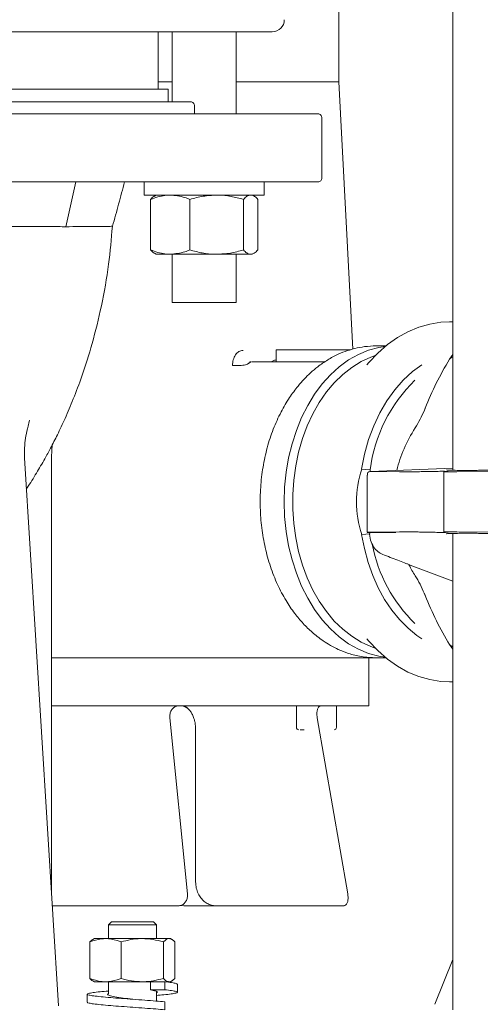
# Model space of a CAD drawing. Units: millimetres. Extents: x 165 to 5769, y 884 to 3793.
# Drawn here: x 1682 to 1797, y 1340 to 1587 of the extents above; entities that cross this region are included whole.
import ezdxf

# ---------------------------------------------------------------- set-up
doc = ezdxf.new("R2010")
doc.units = ezdxf.units.MM
doc.header["$LTSCALE"] = 20

msp = doc.modelspace()

# ---------------------------------------------------------------- linework, layer by layer
at = {"color": 7, "linetype": 'Continuous', "lineweight": 18}
for p, q in [((1790.21, 1932.03), (1790.21, 1473.93)), ((1761.74, 1571.03), (1761.74, 1619.03)), ((1745.14, 1583.58), (1586.14, 1583.58)), ((1716.64, 1569.23), (1716.64, 1583.58)), ((1720.14, 1583.58), (1720.14, 1566.03)), ((1736.14, 1563.03), (1736.14, 1583.58)), ((1716.64, 1571.03), (1720.14, 1571.03)), ((1736.14, 1571.03), (1761.74, 1571.03)), ((1765.24, 1504.22), (1761.74, 1571.03)), ((1673.64, 1569.23), (1719.14, 1569.23)), ((1719.14, 1566.03), (1719.14, 1569.23)), ((1725.71, 1565.03), (1725.73, 1565.03)), ((1725.73, 1563.02), (1725.73, 1565.03)), ((1757.53, 1547.03), (1757.53, 1562.03)), ((1757.53, 1562.03), (1757.53, 1562.03)), ((1693.55, 1534.82), (1696.04, 1546.03)), ((1713.14, 1546.03), (1713.14, 1542.73)), ((1743.14, 1542.73), (1743.14, 1546.03)), ((1757.53, 1547.03), (1757.53, 1547.03)), ((1713.14, 1542.73), (1743.14, 1542.73)), ((1714.75, 1541.66), (1714.75, 1529)), ((1716.14, 1542.73), (1715.7, 1542.47)), ((1724.55, 1541.66), (1724.55, 1529)), ((1737.94, 1541.66), (1737.94, 1529)), ((1740.57, 1542.47), (1740.14, 1542.73)), ((1741.52, 1541.66), (1741.52, 1529)), ((1715.7, 1528.18), (1716.14, 1527.93)), ((1716.14, 1527.93), (1719.65, 1527.93)), ((1719.65, 1527.93), (1731.24, 1527.93)), ((1720.14, 1527.93), (1720.14, 1515.88)), ((1731.24, 1527.93), (1739.73, 1527.93)), ((1736.14, 1515.88), (1736.14, 1527.93)), ((1739.73, 1527.93), (1740.14, 1527.93)), ((1740.14, 1527.93), (1740.57, 1528.18)), ((1736.14, 1515.88), (1720.14, 1515.88)), ((1790.21, 1511.03), (1789.38, 1511.03)), ((1773.51, 1505.03), (1771.12, 1505.03)), ((1746.13, 1504.03), (1746.13, 1501.03)), ((1749.5, 1504.03), (1746.13, 1504.03)), ((1764.65, 1504.03), (1749.5, 1504.03)), ((1790.21, 1502.84), (1789.38, 1501.73)), ((1739.96, 1501.03), (1739.53, 1501.14)), ((1740.08, 1501.03), (1747.02, 1501.03)), ((1783.16, 1488.95), (1783.3, 1489.32)), ((1689.98, 1477.24), (1690.18, 1480.3)), ((1689.98, 1368.43), (1689.98, 1477.27)), ((1691.74, 1340.01), (1683.26, 1477.06)), ((1767.46, 1474.21), (1769.58, 1474.04)), ((1768.86, 1472.7), (1768.86, 1458.51)), ((1769.69, 1473.64), (1769.24, 1473.5)), ((1769.58, 1474.04), (1769.58, 1473.6)), ((1790.21, 1474.42), (1769.69, 1473.64)), ((1769.69, 1473.64), (1776.94, 1473.53)), ((1777.11, 1473.53), (1776.94, 1473.53)), ((1777.11, 1473.53), (1779.89, 1473.53)), ((1787.97, 1473.55), (1787.97, 1458.5)), ((1788.26, 1473.53), (1791.05, 1473.53)), ((1791.27, 1473.53), (1791.05, 1473.53)), ((1791.27, 1473.53), (1804.31, 1473.64)), ((1683.66, 1469.25), (1683.97, 1469.67)), ((1769.58, 1458.01), (1767.46, 1457.85)), ((1776.94, 1458.53), (1769.24, 1458.41)), ((1770.24, 1458.4), (1773.41, 1458.4)), ((1776.94, 1458.53), (1777.11, 1458.53)), ((1779.89, 1458.53), (1777.11, 1458.53)), ((1791.05, 1458.53), (1788.26, 1458.53)), ((1790.21, 1458.13), (1790.21, 1339.03)), ((1791.05, 1458.53), (1791.27, 1458.53)), ((1805.13, 1458.41), (1791.27, 1458.53)), ((1779.55, 1450.23), (1790.21, 1446.2)), ((1783.44, 1442.44), (1783.17, 1443.1)), ((1789.38, 1430.32), (1790.21, 1429.21)), ((1689.98, 1427.03), (1743.59, 1427.03)), ((1743.59, 1427.03), (1771.12, 1427.03)), ((1769.24, 1423.03), (1769.24, 1427.03)), ((1771.12, 1427.03), (1770.13, 1427.05)), ((1771.12, 1427.03), (1773.51, 1427.03)), ((1769.24, 1415.03), (1769.24, 1423.03)), ((1789.38, 1421.03), (1790.21, 1421.03)), ((1689.98, 1415.03), (1721.82, 1415.03)), ((1721.82, 1415.03), (1769.24, 1415.03)), ((1751.17, 1415.03), (1751.17, 1409.63)), ((1761.17, 1409.63), (1761.17, 1415.03)), ((1723.94, 1368.03), (1719.54, 1412.03)), ((1756.36, 1412.03), (1763.98, 1368.03)), ((1725.99, 1409.03), (1725.99, 1371.03)), ((1690.19, 1365.03), (1721.62, 1365.03)), ((1730.94, 1365.03), (1723.05, 1365.03)), ((1733.94, 1365.03), (1731.11, 1365.03)), ((1743.09, 1365.03), (1733.94, 1365.03)), ((1762.97, 1365.03), (1756.44, 1365.03)), ((1704.93, 1361.03), (1704.18, 1360.28)), ((1704.18, 1360.28), (1704.18, 1356.83)), ((1708.88, 1360.28), (1704.18, 1360.28)), ((1704.93, 1361.03), (1709.05, 1361.03)), ((1716.18, 1360.28), (1708.88, 1360.28)), ((1709.05, 1361.03), (1715.43, 1361.03)), ((1716.18, 1360.28), (1715.43, 1361.03)), ((1716.18, 1356.83), (1716.18, 1360.28)), ((1700.68, 1356.83), (1700.34, 1356.63)), ((1703.47, 1356.83), (1700.68, 1356.83)), ((1712.64, 1356.83), (1703.47, 1356.83)), ((1719.36, 1356.83), (1712.64, 1356.83)), ((1719.68, 1356.83), (1719.36, 1356.83)), ((1720.03, 1356.63), (1719.68, 1356.83)), ((1699.59, 1355.98), (1699.59, 1346.88)), ((1707.35, 1355.98), (1707.35, 1346.88)), ((1717.94, 1355.98), (1717.94, 1346.88)), ((1720.78, 1355.98), (1720.78, 1346.88)), ((1790.21, 1351.58), (1785.72, 1340.4)), ((1700.34, 1346.23), (1700.68, 1346.03)), ((1703.47, 1346.03), (1700.68, 1346.03)), ((1712.64, 1346.03), (1703.47, 1346.03)), ((1704.18, 1346.03), (1704.18, 1342.91)), ((1717.01, 1346.03), (1712.64, 1346.03)), ((1714.68, 1344.03), (1714.68, 1346.03)), ((1717.01, 1346.03), (1718.27, 1346.03)), ((1718.27, 1346.03), (1718.27, 1344.03)), ((1719.68, 1346.03), (1719.36, 1346.03)), ((1719.68, 1346.03), (1720.03, 1346.23)), ((1721.43, 1343.41), (1721.43, 1345.41)), ((1698.93, 1342.91), (1698.93, 1340.91)), ((1718.27, 1344.03), (1714.68, 1344.03)), ((1716.18, 1341.21), (1716.18, 1343.58)), ((1718.27, 1341.03), (1718.27, 1339.03))]:
    msp.add_line(p, q, dxfattribs=at)
at = {"color": 7, "linetype": 'Continuous', "lineweight": 18, "flags": 128}
for points in [[(1789.38, 1511.03), (1787.27, 1510.93), (1784.47, 1510.49), (1781.71, 1509.7), (1779.01, 1508.57), (1776.4, 1507.11), (1773.88, 1505.33), (1771.48, 1503.23), (1769.23, 1500.85), (1768.76, 1500.3)], [(1773.34, 1427.17), (1771.74, 1427.42), (1769.16, 1428.13), (1766.64, 1429.17), (1764.21, 1430.55), (1761.87, 1432.25), (1759.66, 1434.26), (1757.6, 1436.55), (1755.7, 1439.11), (1753.98, 1441.92), (1752.46, 1444.94), (1751.15, 1448.16), (1750.06, 1451.53), (1749.2, 1455.04), (1748.58, 1458.65), (1748.21, 1462.32), (1748.08, 1466.03), (1748.21, 1469.73), (1748.58, 1473.41), (1749.2, 1477.01), (1750.06, 1480.52), (1751.15, 1483.9), (1752.46, 1487.11), (1753.98, 1490.14), (1755.7, 1492.94), (1757.6, 1495.5), (1759.66, 1497.8), (1761.87, 1499.8), (1764.21, 1501.5), (1766.64, 1502.88), (1769.16, 1503.93), (1771.74, 1504.63), (1773.34, 1504.89)], [(1770.83, 1429.46), (1769.76, 1429.84), (1767.32, 1430.96), (1764.97, 1432.41), (1762.73, 1434.17), (1760.62, 1436.23), (1758.66, 1438.57), (1756.87, 1441.16), (1755.27, 1443.98), (1753.87, 1447.02), (1752.67, 1450.22), (1751.71, 1453.58), (1750.98, 1457.05), (1750.48, 1460.61), (1750.24, 1464.22), (1750.24, 1467.84), (1750.48, 1471.45), (1750.98, 1475), (1751.71, 1478.47), (1752.67, 1481.83), (1753.87, 1485.04), (1755.27, 1488.07), (1756.87, 1490.89), (1758.66, 1493.49), (1760.62, 1495.82), (1762.73, 1497.88), (1764.97, 1499.64), (1767.32, 1501.09), (1769.76, 1502.21), (1770.83, 1502.59)], [(1767.46, 1474.21), (1768.2, 1477.96), (1769.21, 1481.58), (1770.48, 1485.04), (1772, 1488.29), (1773.75, 1491.3), (1775.71, 1494.04), (1777.86, 1496.47), (1780.17, 1498.58), (1782.52, 1500.26)], [(1782.52, 1431.79), (1781.28, 1432.63), (1779.04, 1434.45), (1776.93, 1436.57), (1774.98, 1438.97), (1773.2, 1441.63), (1771.61, 1444.53), (1770.23, 1447.63), (1769.08, 1450.9), (1768.15, 1454.32), (1767.46, 1457.85)], [(1768.73, 1431.79), (1769.23, 1431.2), (1771.48, 1428.82), (1773.88, 1426.73), (1776.4, 1424.94), (1779.01, 1423.48), (1781.71, 1422.35), (1784.47, 1421.57), (1787.27, 1421.13), (1789.38, 1421.03)], [(1722.28, 1365.13), (1722.5, 1365.08), (1723.05, 1365.03)]]:
    msp.add_lwpolyline(points, dxfattribs=at)
at = {"color": 7, "linetype": 'Continuous', "lineweight": 18}
for centre, radius, start, end in [((1745.14, 1586.58), 3, 270, 0), ((1807.2, 1469.23), 37.93, 134.1691, 172.722), ((1806.79, 1462.47), 37.38, 190.8617, 225.9107), ((1751.77, 1409.63), 0.6, 180, 270), ((1760.57, 1409.63), 0.6, 270, 0)]:
    msp.add_arc(centre, radius, start, end, dxfattribs=at)
for centre, major_axis, start_param, end_param in [((1838.88, 1466.03), (-70.71, 0), 5.471525, 5.487786), ((1838.88, 1466.03), (-63.64, 0), 5.860281, 6.107599), ((1819.22, 1466.03), (-53.03, 0), 6.063301, 6.503069), ((1838.88, 1466.03), (-63.64, 0), 0.358465, 0.422904), ((1838.88, 1466.03), (-70.71, 0), 0.795399, 0.81166)]:
    msp.add_ellipse(centre, major_axis=major_axis, ratio=0.707107, start_param=start_param, end_param=end_param, dxfattribs=at)
for points, knots in [([(1676.04, 1566.03), (1678.04, 1566.03), (1682.03, 1566.03), (1687.82, 1566.03), (1693.38, 1566.03), (1698.66, 1566.03), (1703.6, 1566.03), (1708.14, 1566.03), (1712.24, 1566.03), (1715.86, 1566.03), (1718.96, 1566.03), (1721.49, 1566.03), (1723.49, 1566.03), (1724.32, 1566.03), (1724.73, 1566.03)], [0, 0, 0, 0, 0.083333, 0.166666, 0.25, 0.333333, 0.416667, 0.5, 0.583333, 0.666667, 0.75, 0.833334, 0.916667, 1, 1, 1, 1]), ([(1724.73, 1566.03), (1724.86, 1566.01), (1725.12, 1565.98), (1725.44, 1565.75), (1725.67, 1565.42), (1725.7, 1565.16), (1725.71, 1565.03)], [0, 0, 0, 0, 0.249995, 0.500006, 0.749991, 1, 1, 1, 1]), ([(1756.53, 1563.03), (1756.03, 1563.03), (1755.03, 1563.03), (1752.11, 1563.03), (1748.2, 1563.03), (1743.23, 1563.03), (1737.3, 1563.03), (1730.47, 1563.03), (1722.84, 1563.03), (1714.49, 1563.03), (1705.54, 1563.03), (1696.08, 1563.03), (1686.26, 1563.03), (1679.51, 1563.03), (1676.14, 1563.03)], [0, 0, 0, 0, 0.083333, 0.166667, 0.25, 0.333333, 0.416667, 0.5, 0.583333, 0.666667, 0.75, 0.833333, 0.916667, 1, 1, 1, 1]), ([(1757.53, 1562.03), (1757.51, 1562.16), (1757.48, 1562.42), (1757.25, 1562.75), (1756.92, 1562.98), (1756.66, 1563.01), (1756.53, 1563.03)], [0, 0, 0, 0, 0.24999, 0.49999, 0.749993, 1, 1, 1, 1]), ([(1756.53, 1546.03), (1756.03, 1546.03), (1755.03, 1546.03), (1752.11, 1546.03), (1748.2, 1546.03), (1743.23, 1546.03), (1737.3, 1546.03), (1730.47, 1546.03), (1722.84, 1546.03), (1714.49, 1546.03), (1705.54, 1546.03), (1696.08, 1546.03), (1686.26, 1546.03), (1679.51, 1546.03), (1676.14, 1546.03)], [0, 0, 0, 0, 0.083333, 0.166667, 0.25, 0.333333, 0.416667, 0.5, 0.583333, 0.666667, 0.75, 0.833333, 0.916667, 1, 1, 1, 1]), ([(1705.23, 1534.92), (1705.74, 1536.77), (1706.74, 1540.47), (1707.75, 1544.18), (1708.25, 1546.03)], [0, 0, 0, 0, 0.499902, 1, 1, 1, 1]), ([(1756.53, 1546.03), (1756.66, 1546.04), (1756.92, 1546.07), (1757.25, 1546.3), (1757.48, 1546.63), (1757.51, 1546.9), (1757.53, 1547.03)], [0, 0, 0, 0, 0.250005, 0.4999956, 0.7499931, 1, 1, 1, 1]), ([(1714.75, 1541.66), (1715.93, 1542.08), (1717.55, 1542.65), (1719.21, 1542.71), (1719.65, 1542.73)], [0, 0, 0, 0, 0.7313662, 1, 1, 1, 1]), ([(1715.71, 1542.45), (1715.67, 1542.44), (1715.34, 1542.32), (1715.03, 1541.97), (1714.75, 1541.66)], [0, 0, 0, 0, 0.1319411, 1, 1, 1, 1]), ([(1719.65, 1542.73), (1720.88, 1542.61), (1722.54, 1542.45), (1724.14, 1541.82), (1724.55, 1541.66)], [0, 0, 0, 0, 0.742448, 1, 1, 1, 1]), ([(1724.55, 1541.66), (1725.64, 1541.95), (1727.83, 1542.56), (1730.1, 1542.67), (1731.24, 1542.73)], [0, 0, 0, 0, 0.495457, 1, 1, 1, 1]), ([(1731.24, 1542.73), (1731.4, 1542.73), (1732.6, 1542.72), (1734.87, 1542.48), (1736.91, 1541.93), (1737.94, 1541.66)], [0, 0, 0, 0, 0.070099, 0.53079, 1, 1, 1, 1]), ([(1737.94, 1541.66), (1738.23, 1541.95), (1738.81, 1542.56), (1739.42, 1542.67), (1739.73, 1542.73)], [0, 0, 0, 0, 0.495456, 1, 1, 1, 1]), ([(1740.56, 1542.45), (1740.6, 1542.44), (1740.93, 1542.32), (1741.25, 1541.97), (1741.52, 1541.66)], [0, 0, 0, 0, 0.1319406, 1, 1, 1, 1]), ([(1693.55, 1534.82), (1692.29, 1534.83), (1689.77, 1534.84), (1685.45, 1534.87), (1681.85, 1534.88), (1679.62, 1534.89), (1679.02, 1534.89)], [0, 0, 0, 0, 0.297437, 0.593822, 0.890954, 1, 1, 1, 1]), ([(1683.69, 1469.24), (1683.75, 1469.33), (1684.64, 1470.62), (1686.18, 1473.13), (1688.13, 1476.45), (1689.87, 1479.65), (1691.57, 1482.99), (1693.49, 1487.08), (1695.55, 1491.94), (1697.87, 1498.16), (1700.3, 1505.88), (1702.59, 1515.24), (1704.35, 1525.05), (1704.91, 1531.76), (1705.18, 1534.92)], [0, 0, 0, 0, 0.005033, 0.070049, 0.130732, 0.17481, 0.229825, 0.29587, 0.372647, 0.459747, 0.582305, 0.718788, 0.867458, 1, 1, 1, 1]), ([(1705.22, 1534.92), (1705.22, 1534.92), (1705.33, 1534.92), (1704.92, 1534.91), (1703.93, 1534.9), (1702.22, 1534.88), (1699.91, 1534.87), (1697.06, 1534.84), (1694.72, 1534.83), (1693.55, 1534.82)], [0, 0, 0, 0, 0.008479, 0.174406, 0.340348, 0.506105, 0.670819, 0.835118, 1, 1, 1, 1]), ([(1719.65, 1527.93), (1719.21, 1527.94), (1717.55, 1528), (1715.93, 1528.58), (1714.75, 1529)], [0, 0, 0, 0, 0.2686338, 1, 1, 1, 1]), ([(1714.75, 1529), (1715.04, 1528.66), (1715.36, 1528.3), (1715.69, 1528.2), (1715.71, 1528.19)], [0, 0, 0, 0, 0.916236, 1, 1, 1, 1]), ([(1724.55, 1529), (1724.14, 1528.84), (1722.54, 1528.21), (1720.88, 1528.05), (1719.65, 1527.93)], [0, 0, 0, 0, 0.257552, 1, 1, 1, 1]), ([(1731.24, 1527.93), (1731.08, 1527.93), (1729.88, 1527.94), (1727.62, 1528.17), (1725.58, 1528.72), (1724.55, 1529)], [0, 0, 0, 0, 0.070099, 0.530788, 1, 1, 1, 1]), ([(1737.94, 1529), (1736.85, 1528.7), (1734.65, 1528.09), (1732.39, 1527.98), (1731.24, 1527.93)], [0, 0, 0, 0, 0.495457, 1, 1, 1, 1]), ([(1739.73, 1527.93), (1739.69, 1527.93), (1739.36, 1527.94), (1738.76, 1528.17), (1738.21, 1528.72), (1737.94, 1529)], [0, 0, 0, 0, 0.070099, 0.530791, 1, 1, 1, 1]), ([(1741.52, 1529), (1741.23, 1528.7), (1740.64, 1528.09), (1740.03, 1527.98), (1739.73, 1527.93)], [0, 0, 0, 0, 0.495457, 1, 1, 1, 1]), ([(1771.11, 1505.03), (1770.13, 1504.99), (1768.33, 1504.92), (1765.93, 1504.44), (1763.75, 1503.81), (1761.47, 1502.9), (1758.97, 1501.57), (1756.66, 1499.98), (1754.71, 1498.32), (1753.06, 1496.71), (1751.29, 1494.69), (1749.31, 1492.01), (1747.21, 1488.44), (1745.32, 1484.25), (1743.8, 1479.6), (1742.74, 1474.72), (1742.15, 1469.68), (1742.05, 1464.58), (1742.43, 1459.51), (1743.29, 1454.54), (1744.61, 1449.78), (1746.37, 1445.34), (1748.42, 1441.44), (1750.6, 1438.22), (1752.8, 1435.59), (1754.73, 1433.7), (1756.43, 1432.29), (1757.94, 1431.18), (1759.69, 1430.09), (1761.79, 1429.02), (1764.34, 1428.02), (1767.51, 1427.2), (1769.85, 1427.09), (1771.12, 1427.03)], [0, 0, 0, 0, 0.030869, 0.056205, 0.076009, 0.101831, 0.132422, 0.162414, 0.185534, 0.207022, 0.229337, 0.262922, 0.301187, 0.343143, 0.385349, 0.427525, 0.469689, 0.511858, 0.554036, 0.596229, 0.638448, 0.680701, 0.721608, 0.757959, 0.789634, 0.82, 0.836205, 0.854348, 0.875786, 0.897986, 0.92608, 0.960088, 1, 1, 1, 1]), ([(1735.19, 1500.08), (1735.23, 1500.58), (1735.3, 1501.58), (1735.91, 1502.82), (1736.78, 1503.7), (1737.47, 1503.81), (1737.82, 1503.87)], [0, 0, 0, 0, 0.252436, 0.50416, 0.752888, 1, 1, 1, 1]), ([(1783.35, 1489.47), (1784.22, 1491.57), (1785.98, 1495.78), (1788.25, 1499.74), (1789.38, 1501.73)], [0, 0, 0, 0, 0.498246, 1, 1, 1, 1]), ([(1735.19, 1500.08), (1735.75, 1500.09), (1736.59, 1500.11), (1737.72, 1500.16), (1738.41, 1500.24), (1738.87, 1500.38), (1739.16, 1500.59), (1739.35, 1500.75), (1739.5, 1500.87), (1739.71, 1500.99), (1739.86, 1501.01), (1739.96, 1501.03)], [0, 0, 0, 0, 0.348645, 0.514324, 0.64487, 0.752068, 0.807899, 0.851084, 0.889716, 0.927217, 1, 1, 1, 1]), ([(1746.13, 1501.53), (1746.13, 1501.53), (1745.78, 1501.49), (1745.22, 1501.18), (1744.92, 1501.08), (1744.74, 1501.03)], [0, 0, 0, 0, 0.002152, 0.421558, 1, 1, 1, 1]), ([(1747.02, 1501.03), (1747.75, 1501.03), (1749.21, 1501.03), (1750.98, 1501.03), (1751.87, 1501.03)], [0, 0, 0, 0, 0.499999, 1, 1, 1, 1]), ([(1751.87, 1501.03), (1752.65, 1501.03), (1754.22, 1501.03), (1756.38, 1501.03), (1757.75, 1501.03), (1758.28, 1501.03)], [0, 0, 0, 0, 0.380113, 0.75952, 1, 1, 1, 1]), ([(1780.85, 1484.5), (1781.67, 1485.94), (1782.59, 1487.56), (1783.27, 1489.28), (1783.35, 1489.47)], [0, 0, 0, 0, 0.893142, 1, 1, 1, 1]), ([(1684.48, 1486.48), (1684.38, 1485.98), (1684.24, 1485.25), (1684.03, 1484.51), (1683.96, 1484.27)], [0, 0, 0, 0, 0.682929, 1, 1, 1, 1]), ([(1683.27, 1477.02), (1683.24, 1477.85), (1683.2, 1479.51), (1683.44, 1481.97), (1683.81, 1483.51), (1683.98, 1484.27)], [0, 0, 0, 0, 0.337346, 0.675514, 1, 1, 1, 1]), ([(1825.51, 1474.71), (1825.49, 1474.7), (1825.46, 1474.68), (1825.19, 1474.64), (1824.73, 1474.6), (1824.09, 1474.56), (1823.36, 1474.52), (1822.58, 1474.48), (1821.67, 1474.44), (1820.61, 1474.39), (1819.62, 1474.36), (1818.79, 1474.33), (1818.16, 1474.31), (1817.51, 1474.29), (1816.24, 1474.25), (1814.21, 1474.19), (1811.29, 1474.12), (1808.15, 1474.05), (1804.92, 1474), (1801.77, 1473.95), (1799.25, 1473.92), (1797.35, 1473.91), (1796.05, 1473.9), (1794.92, 1473.89), (1793.7, 1473.89), (1792.45, 1473.9), (1791.31, 1473.9), (1790.19, 1473.92), (1789.26, 1473.94), (1788.66, 1474), (1788.66, 1474), (1788.66, 1474)], [0, 0, 0, 0, 0.0211101, 0.0527134, 0.0886231, 0.1244941, 0.1519746, 0.1794355, 0.2070644, 0.23765, 0.2681586, 0.2826348, 0.2970689, 0.3114876, 0.3259178, 0.3793045, 0.4350067, 0.4923659, 0.5505891, 0.6094251, 0.6661579, 0.696591, 0.7271145, 0.7512394, 0.7753042, 0.8173766, 0.8537187, 0.8844291, 0.9417788, 0.9999989, 1, 1, 1, 1]), ([(1768.9, 1472.7), (1768.89, 1472.85), (1768.87, 1473.19), (1769.1, 1473.39), (1769.24, 1473.5)], [0, 0, 0, 0, 0.417248, 1, 1, 1, 1]), ([(1781.18, 1473.55), (1781.12, 1473.55), (1781.01, 1473.54), (1780.76, 1473.54), (1780.46, 1473.53), (1780.13, 1473.53), (1779.97, 1473.53), (1779.89, 1473.53)], [0, 0, 0, 0, 0.147692, 0.288998, 0.551311, 0.788327, 1, 1, 1, 1]), ([(1781.18, 1473.55), (1781.67, 1473.56), (1782.69, 1473.59), (1784.51, 1473.63), (1786.25, 1473.65), (1787.67, 1473.66), (1788.73, 1473.65), (1788.95, 1473.64), (1789.06, 1473.63)], [0, 0, 0, 0, 0.161462, 0.33338, 0.505277, 0.666689, 0.828106, 1, 1, 1, 1]), ([(1788.26, 1473.53), (1788.2, 1473.53), (1788.06, 1473.53), (1787.96, 1473.53), (1787.97, 1473.54), (1788.04, 1473.54), (1788.12, 1473.55), (1788.15, 1473.55)], [0, 0, 0, 0, 0.211673, 0.448689, 0.711002, 0.852308, 1, 1, 1, 1]), ([(1789.02, 1473.62), (1789.01, 1473.61), (1788.99, 1473.59), (1788.45, 1473.56), (1788.15, 1473.55)], [0, 0, 0, 0, 0.450426, 1, 1, 1, 1]), ([(1769.24, 1458.41), (1769.14, 1458.41), (1768.96, 1458.41), (1768.9, 1458.4), (1768.87, 1458.4)], [0, 0, 0, 0, 0.490099, 1, 1, 1, 1]), ([(1768.87, 1458.4), (1768.88, 1458.39), (1768.9, 1458.38), (1769.22, 1458.36), (1769.52, 1458.34), (1769.68, 1458.34)], [0, 0, 0, 0, 0.4287414, 0.6968994, 1, 1, 1, 1]), ([(1769.36, 1458.42), (1769.42, 1457.75), (1769.55, 1456.45), (1770.37, 1454.78), (1771.43, 1453.55), (1772.31, 1453.09), (1772.72, 1452.88)], [0, 0, 0, 0, 0.279149, 0.540767, 0.781968, 1, 1, 1, 1]), ([(1769.37, 1458.37), (1769.37, 1458.37), (1769.36, 1458.38), (1769.49, 1458.39), (1769.75, 1458.39), (1770.08, 1458.4), (1770.24, 1458.4)], [0, 0, 0, 0, 0.112986, 0.381145, 0.693302, 1, 1, 1, 1]), ([(1770.18, 1458.32), (1770, 1458.33), (1769.6, 1458.34), (1769.46, 1458.36), (1769.38, 1458.37)], [0, 0, 0, 0, 0.446771, 1, 1, 1, 1]), ([(1773.41, 1458.4), (1773.58, 1458.4), (1773.96, 1458.39), (1774.85, 1458.38), (1775.54, 1458.37), (1775.98, 1458.37)], [0, 0, 0, 0, 0.2399291, 0.5224732, 1, 1, 1, 1]), ([(1779.89, 1458.53), (1779.97, 1458.53), (1780.13, 1458.53), (1780.46, 1458.52), (1780.76, 1458.52), (1781.01, 1458.51), (1781.12, 1458.51), (1781.18, 1458.51)], [0, 0, 0, 0, 0.211673, 0.448689, 0.711002, 0.852308, 1, 1, 1, 1]), ([(1789.06, 1458.43), (1788.95, 1458.42), (1788.73, 1458.4), (1787.67, 1458.39), (1786.25, 1458.4), (1784.51, 1458.42), (1782.69, 1458.46), (1781.67, 1458.49), (1781.18, 1458.51)], [0, 0, 0, 0, 0.1718972, 0.3333107, 0.4947257, 0.6666198, 0.838538, 1, 1, 1, 1]), ([(1788.15, 1458.51), (1788.12, 1458.51), (1788.04, 1458.51), (1787.97, 1458.52), (1787.96, 1458.52), (1788.06, 1458.53), (1788.2, 1458.53), (1788.26, 1458.53)], [0, 0, 0, 0, 0.147692, 0.288998, 0.551311, 0.788327, 1, 1, 1, 1]), ([(1788.15, 1458.51), (1788.45, 1458.49), (1788.99, 1458.46), (1789.01, 1458.44), (1789.02, 1458.44)], [0, 0, 0, 0, 0.549574, 1, 1, 1, 1]), ([(1788.58, 1458.03), (1788.57, 1458.03), (1788.54, 1458.05), (1788.87, 1458.08), (1789.6, 1458.12), (1790.71, 1458.14), (1792.15, 1458.16), (1793.68, 1458.16), (1795.23, 1458.16), (1796.63, 1458.15), (1798.25, 1458.14), (1799.83, 1458.13), (1800.94, 1458.11), (1801.37, 1458.11)], [0, 0, 0, 0, 0.024757, 0.145809, 0.266855, 0.386557, 0.494855, 0.617079, 0.692702, 0.76961, 0.847715, 0.940461, 1, 1, 1, 1]), ([(1772.72, 1452.88), (1773.98, 1452.39), (1775.78, 1451.69), (1777.85, 1450.89), (1778.85, 1450.51), (1779.31, 1450.33), (1779.51, 1450.26)], [0, 0, 0, 0, 0.559216, 0.805453, 0.913986, 1, 1, 1, 1]), ([(1783.35, 1442.59), (1782.68, 1444.1), (1781.94, 1445.81), (1780.96, 1447.38), (1780.85, 1447.56)], [0, 0, 0, 0, 0.888201, 1, 1, 1, 1]), ([(1789.38, 1430.32), (1788.25, 1432.3), (1785.99, 1436.26), (1784.23, 1440.47), (1783.35, 1442.59)], [0, 0, 0, 0, 0.498382, 1, 1, 1, 1]), ([(1719.54, 1412.03), (1719.54, 1412.37), (1719.53, 1413.05), (1719.9, 1413.97), (1720.5, 1414.64), (1721.19, 1414.98), (1721.65, 1415.01), (1721.82, 1415.03)], [0, 0, 0, 0, 0.219991, 0.440046, 0.658313, 0.873243, 1, 1, 1, 1]), ([(1722.17, 1415.03), (1722.4, 1415.01), (1722.86, 1414.98), (1723.49, 1414.73), (1724.03, 1414.4), (1724.31, 1414.11), (1724.44, 1413.96)], [0, 0, 0, 0, 0.2746033, 0.5330303, 0.774987, 1, 1, 1, 1]), ([(1724.46, 1413.9), (1724.25, 1414.15), (1723.89, 1414.59), (1723.24, 1414.96), (1722.84, 1415), (1722.63, 1415.03)], [0, 0, 0, 0, 0.397332, 0.6926, 1, 1, 1, 1]), ([(1724.47, 1413.9), (1724.55, 1413.81), (1724.8, 1413.53), (1725.18, 1412.85), (1725.53, 1411.99), (1725.77, 1411.14), (1725.95, 1410.19), (1725.97, 1409.47), (1725.99, 1409.03)], [0, 0, 0, 0, 0.093422, 0.286301, 0.48659, 0.633686, 0.769548, 1, 1, 1, 1]), ([(1757.31, 1415.03), (1757.15, 1414.99), (1756.84, 1414.93), (1756.5, 1414.42), (1756.29, 1413.67), (1756.25, 1412.83), (1756.33, 1412.26), (1756.36, 1412.03)], [0, 0, 0, 0, 0.211014, 0.421963, 0.634685, 0.850608, 1, 1, 1, 1]), ([(1752.13, 1409.03), (1752.13, 1409.03), (1752.3, 1409.03), (1752.68, 1409.03), (1753.06, 1409.03)], [0, 0, 0, 0, 0.013793, 1, 1, 1, 1]), ([(1725.99, 1371.03), (1726, 1370.74), (1726.03, 1369.98), (1726.31, 1368.76), (1726.88, 1367.52), (1727.67, 1366.49), (1728.59, 1365.73), (1729.64, 1365.23), (1730.5, 1365.04), (1731, 1365.03), (1731.11, 1365.03)], [0, 0, 0, 0, 0.095366, 0.252655, 0.414079, 0.556269, 0.693696, 0.8275, 0.959373, 1, 1, 1, 1]), ([(1721.62, 1365.03), (1721.91, 1365.06), (1722.48, 1365.12), (1723.2, 1365.62), (1723.72, 1366.35), (1723.97, 1367.2), (1723.95, 1367.78), (1723.94, 1368.03)], [0, 0, 0, 0, 0.208111, 0.416167, 0.625957, 0.840281, 1, 1, 1, 1]), ([(1763.98, 1368.03), (1764.03, 1367.68), (1764.11, 1367), (1764, 1366.09), (1763.72, 1365.41), (1763.35, 1365.07), (1763.07, 1365.04), (1762.97, 1365.03)], [0, 0, 0, 0, 0.220086, 0.440251, 0.658106, 0.871111, 1, 1, 1, 1]), ([(1756.44, 1365.03), (1754.44, 1365.03), (1750.45, 1365.03), (1745.55, 1365.03), (1743.09, 1365.03)], [0, 0, 0, 0, 0.4999999, 1, 1, 1, 1]), ([(1703.47, 1356.83), (1703.11, 1356.81), (1701.8, 1356.77), (1700.52, 1356.31), (1699.59, 1355.98)], [0, 0, 0, 0, 0.26863, 1, 1, 1, 1]), ([(1699.59, 1355.98), (1699.82, 1356.24), (1700.07, 1356.53), (1700.33, 1356.61), (1700.35, 1356.61)], [0, 0, 0, 0, 0.916235, 1, 1, 1, 1]), ([(1707.35, 1355.98), (1707.02, 1356.11), (1705.76, 1356.6), (1704.44, 1356.73), (1703.47, 1356.83)], [0, 0, 0, 0, 0.257553, 1, 1, 1, 1]), ([(1712.64, 1356.83), (1712.52, 1356.83), (1711.57, 1356.82), (1709.77, 1356.63), (1708.16, 1356.2), (1707.35, 1355.98)], [0, 0, 0, 0, 0.070093, 0.530788, 1, 1, 1, 1]), ([(1717.94, 1355.98), (1717.08, 1356.22), (1715.34, 1356.69), (1713.55, 1356.78), (1712.64, 1356.83)], [0, 0, 0, 0, 0.495457, 1, 1, 1, 1]), ([(1719.36, 1356.83), (1719.33, 1356.83), (1719.07, 1356.82), (1718.59, 1356.63), (1718.16, 1356.2), (1717.94, 1355.98)], [0, 0, 0, 0, 0.070093, 0.530786, 1, 1, 1, 1]), ([(1720.78, 1355.98), (1720.55, 1356.22), (1720.08, 1356.69), (1719.6, 1356.78), (1719.36, 1356.83)], [0, 0, 0, 0, 0.495457, 1, 1, 1, 1]), ([(1699.59, 1346.88), (1700.52, 1346.54), (1701.8, 1346.09), (1703.11, 1346.04), (1703.47, 1346.03)], [0, 0, 0, 0, 0.73137, 1, 1, 1, 1]), ([(1700.35, 1346.24), (1700.32, 1346.26), (1700.06, 1346.35), (1699.81, 1346.63), (1699.59, 1346.88)], [0, 0, 0, 0, 0.131939, 1, 1, 1, 1]), ([(1703.47, 1346.03), (1704.44, 1346.12), (1705.76, 1346.25), (1707.02, 1346.75), (1707.35, 1346.88)], [0, 0, 0, 0, 0.742447, 1, 1, 1, 1]), ([(1707.35, 1346.88), (1708.21, 1346.64), (1709.94, 1346.16), (1711.74, 1346.07), (1712.64, 1346.03)], [0, 0, 0, 0, 0.495458, 1, 1, 1, 1]), ([(1712.64, 1346.03), (1712.77, 1346.03), (1713.72, 1346.04), (1715.51, 1346.22), (1717.13, 1346.66), (1717.94, 1346.88)], [0, 0, 0, 0, 0.0700903, 0.5307831, 1, 1, 1, 1]), ([(1717.94, 1346.88), (1718.17, 1346.64), (1718.64, 1346.16), (1719.12, 1346.07), (1719.36, 1346.03)], [0, 0, 0, 0, 0.495458, 1, 1, 1, 1]), ([(1719.36, 1346.03), (1719.39, 1346.03), (1719.65, 1346.04), (1720.13, 1346.22), (1720.56, 1346.66), (1720.78, 1346.88)], [0, 0, 0, 0, 0.070093, 0.530786, 1, 1, 1, 1]), ([(1721.41, 1345.41), (1721.35, 1345.48), (1721.23, 1345.61), (1720.14, 1345.83), (1718.88, 1345.96), (1718.27, 1346.03)], [0, 0, 0, 0, 0.319274, 0.665597, 1, 1, 1, 1]), ([(1718.27, 1341.03), (1717.55, 1341.09), (1716.07, 1341.22), (1713.3, 1341.44), (1710.36, 1341.66), (1707.42, 1341.86), (1704.67, 1342.06), (1702.27, 1342.28), (1700.42, 1342.5), (1699.25, 1342.69), (1698.81, 1342.89), (1699.14, 1343.11), (1700.25, 1343.33), (1701.95, 1343.52), (1703.46, 1343.65), (1704.18, 1343.71)], [0, 0, 0, 0, 0.076119, 0.15495, 0.233783, 0.309902, 0.38602, 0.464852, 0.543684, 0.619803, 0.695922, 0.774754, 0.853586, 0.929704, 1, 1, 1, 1]), ([(1710.2, 1341.67), (1709.42, 1341.76), (1707.81, 1341.96), (1705.72, 1342.28), (1704.33, 1342.6), (1703.77, 1342.84), (1704.07, 1343.01), (1704.18, 1343.08)], [0, 0, 0, 0, 0.2106435, 0.4339624, 0.6572788, 0.8734526, 1, 1, 1, 1]), ([(1716.18, 1343.25), (1716.29, 1343.29), (1716.61, 1343.44), (1716.16, 1343.73), (1715.17, 1343.93), (1714.68, 1344.03)], [0, 0, 0, 0, 0.193264, 0.602005, 1, 1, 1, 1]), ([(1716.18, 1342.61), (1716.82, 1342.67), (1718.28, 1342.79), (1719.95, 1343), (1721.12, 1343.19), (1721.56, 1343.39), (1721.22, 1343.61), (1720.15, 1343.83), (1718.89, 1343.96), (1718.27, 1344.03)], [0, 0, 0, 0, 0.114007, 0.264258, 0.409339, 0.554418, 0.704669, 0.854921, 1, 1, 1, 1]), ([(1718.27, 1339.03), (1717.55, 1339.09), (1716.07, 1339.22), (1713.3, 1339.44), (1710.36, 1339.66), (1707.42, 1339.86), (1704.67, 1340.06), (1702.27, 1340.28), (1700.4, 1340.5), (1699.3, 1340.69), (1698.83, 1340.83), (1698.95, 1340.9), (1698.96, 1340.91)], [0, 0, 0, 0, 0.1084192, 0.2207024, 0.3329865, 0.4414059, 0.5498249, 0.6621083, 0.7743919, 0.8828115, 0.9912307, 1, 1, 1, 1])]:
    msp.add_open_spline(points, degree=3, knots=knots, dxfattribs=at)

doc.saveas('drawing.dxf')
